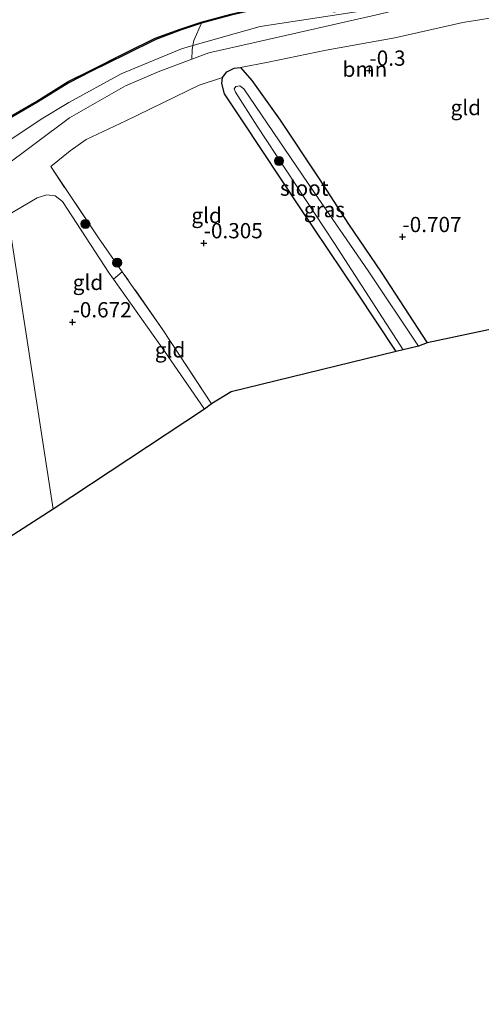
# Model space of a CAD drawing. Units: metres. Extents: x 119994 to 128714, y 443750 to 450000.
# Drawn here: x 120598 to 120674, y 448301 to 448463 of the extents above; entities that cross this region are included whole.
import ezdxf
from ezdxf.enums import TextEntityAlignment as Align

# ---------------------------------------------------------------- set-up
doc = ezdxf.new("R2010")
doc.units = ezdxf.units.M
doc.linetypes.add('IE-TERREINAFSCHEIDING', pattern=[10, 8, -2])
doc.layers.get('0').update_dxf_attribs({"lineweight": 25})
for name, color, linetype, lineweight in [('B-ME-GR-BOOM-GV-B6', 93, 'Continuous', 18), ('B-ME-GR-BOOM-S-B1', 93, 'Continuous', 18), ('B-ME-GW-KRUINLIJN-L-B1', 93, 'Continuous', 18), ('B-ME-GW-TEENLIJN-L-B1', 93, 'Continuous', 18), ('B-ME-IE-GRASLAND-GV-B6', 93, 'Continuous', 18), ('B-ME-IE-GRONDWERKLIJN-GROND_INGERICHT-GV-B6', 253, 'Continuous', 18), ('B-ME-IE-HULPGEOMETRIE-L-B1', 53, 'Continuous', 18), ('B-ME-IE-TERREINAFSCHEIDING-RASTERHEKWERK-L-B1', 8, 'IE-TERREINAFSCHEIDING', 18), ('B-ME-OB-WATERLIJN-L-B1', 133, 'OB-WATERLIJN', 18), ('B-ME-OG-WATER-GV-B6', 153, 'Continuous', 18)]:
    doc.layers.add(name, color=color, linetype=linetype, lineweight=lineweight)
for name, color, linetype in [('B-ME-GW-HOOGTEPUNT-S-B1', 10, 'Continuous'), ('B-ME-GW-INSTEEKWATERGANG-L-B1', 10, 'Continuous'), ('B-ME-KG-KADASTRAAL-OPNAMEDTMGRENS-L-B1', 10, 'Continuous'), ('B-ME-OB-BESCHOEIING-GV-B6', 10, 'Continuous')]:
    doc.layers.add(name, color=color, linetype=linetype)
doc.styles.add('NLCS-ISO', font='NLCS-ISO.TTF')
doc.linetypes.add('OB-WATERLIJN', pattern='A,10,[32,NLCS.SHX,S=2,R=0,X=0,Y=0],-12', length=22)

# ---------------------------------------------------------------- blocks, each defined once
blk = doc.blocks.new('hoogtepunt')
for p, q in [((-0.5, 0), (0.5, 0)), ((0, 0.5), (0, -0.5))]:
    blk.add_line(p, q)
blk = doc.blocks.new('boom')
h = blk.add_hatch(color=256)
edge = h.paths.add_edge_path()
edge.add_arc((0, 0), 0.75, 0, 360)
blk.add_circle((0, 0), 0.75)

msp = doc.modelspace()

# ---------------------------------------------------------------- linework, layer by layer
at = {"layer": 'B-ME-GR-BOOM-GV-B6'}
for points in [[(120595.046, 448438.261, 0.862), (120606.302, 448446.668, 0.776), (120615.503, 448451.96, 0.792), (120620.913, 448454.215, 0.954), (120626.425, 448456.297, 0.954), (120629.198, 448457.344, 0.954), (120636.527, 448458.995, 0.958), (120657.254, 448463.679, 0.989)], [(120678.481, 448463.526, -0.457), (120670.983, 448462.34, -0.382), (120659.78, 448459.799, -0.351), (120648.519, 448457.779, -0.359), (120638.998, 448455.802, -0.382), (120634.436, 448454.948, -0.386), (120633.384, 448454.854, -0.209), (120632.197, 448454.225, -0.165), (120631.49, 448453.311, -0.162), (120627.66, 448452.055, 0.019), (120615.588, 448446.173, 0.104), (120609.06, 448443.112, 0.179), (120606.424, 448441.266, 0.142), (120603.241, 448438.673, -0.103), (120611.113, 448426.972, -0.247), (120615.007, 448421.407, -0.278), (120613.532, 448420.204, -0.815), (120612.845, 448421.172, -0.806), (120605.173, 448432.964, -0.582), (120603.973, 448433.878, -0.561), (120602.585, 448434.053, -0.54), (120601.001, 448433.541, -0.545), (120596.189, 448430.702, -0.489)], [(120626.425, 448456.297, 0.954), (120620.913, 448454.215, 0.954), (120615.503, 448451.96, 0.792), (120606.302, 448446.668, 0.776), (120595.046, 448438.261, 0.862), (120594.47, 448441.679, 0.913), (120593.892, 448445.112, 0.875), (120601.058, 448449.268, 0.685), (120606.208, 448452.454, 0.654), (120609.851, 448454.271, 0.654), (120615.634, 448457.163, 0.715), (120620.511, 448459.572, 0.741), (120624.574, 448461.053, 0.746), (120628.028, 448462.215, 0.725), (120626.765, 448459.407, 0.867), (120626.582, 448458.562, 0.92), (120626.46, 448457.841, 0.973), (120626.425, 448456.297, 0.954)]]:
    msp.add_polyline3d(points, dxfattribs=at)
at = {"layer": 'B-ME-GW-INSTEEKWATERGANG-L-B1'}
msp.add_polyline3d([(120660.024, 448408.298, -0.489), (120653.52, 448418.081, -0.489), (120644.13, 448432.052, -0.441), (120634.869, 448446.025, -0.335), (120631.774, 448450.616, -0.248), (120631.341, 448452.309, -0.189), (120631.49, 448453.311, -0.162), (120632.197, 448454.225, -0.165), (120633.384, 448454.854, -0.209), (120634.436, 448454.948, -0.386), (120636.276, 448452.835, -0.5), (120640.932, 448446.279, -0.607), (120647.359, 448436.664, -0.741), (120652.194, 448429.224, -0.753), (120657.534, 448421.35, -0.871), (120665.114, 448409.717, -0.958)], dxfattribs=at)
at = {"layer": 'B-ME-GW-KRUINLIJN-L-B1'}
for points in [[(120615.503, 448451.96, 0.792), (120620.913, 448454.215, 0.954), (120626.425, 448456.297, 0.954), (120629.198, 448457.344, 0.954), (120636.527, 448458.995, 0.958), (120657.254, 448463.679, 0.989), (120680.217, 448469.308, 0.891), (120699.113, 448472.753, 1.143), (120724.965, 448477.408, 1.218)], [(120594.47, 448441.679, 0.913), (120601.672, 448446.463, 0.897), (120606.243, 448449.18, 0.841), (120614.795, 448453.884, 0.856), (120624.748, 448458.02, 0.974), (120626.582, 448458.562, 0.92), (120637.642, 448461.668, 0.984), (120653.808, 448464.165, 1.091), (120673.326, 448468.686, 1.101), (120692.219, 448473.505, 1.116)], [(120615.503, 448451.96, 0.792), (120606.302, 448446.668, 0.776), (120595.046, 448438.261, 0.862)]]:
    msp.add_polyline3d(points, dxfattribs=at)
at = {"layer": 'B-ME-GW-TEENLIJN-L-B1'}
for points in [[(120634.436, 448454.948, -0.386), (120638.998, 448455.802, -0.382), (120648.519, 448457.779, -0.359), (120659.78, 448459.799, -0.351), (120670.983, 448462.34, -0.382), (120678.481, 448463.526, -0.457)], [(120631.49, 448453.311, -0.162), (120627.66, 448452.055, 0.019), (120615.588, 448446.173, 0.104), (120609.06, 448443.112, 0.179), (120606.424, 448441.266, 0.142), (120603.241, 448438.673, -0.103)], [(120628.514, 448398.841, -1.166), (120621.957, 448408.348, -0.929), (120613.532, 448420.204, -0.815), (120612.845, 448421.172, -0.806), (120605.173, 448432.964, -0.582), (120603.973, 448433.878, -0.561), (120602.585, 448434.053, -0.54), (120601.001, 448433.541, -0.545), (120596.189, 448430.702, -0.489)]]:
    msp.add_polyline3d(points, dxfattribs=at)
at = {"layer": 'B-ME-IE-GRASLAND-GV-B6'}
for points in [[(120680.217, 448469.308, 0.891), (120657.254, 448463.679, 0.989), (120636.527, 448458.995, 0.958), (120629.198, 448457.344, 0.954), (120626.425, 448456.297, 0.954), (120626.46, 448457.841, 0.973), (120626.582, 448458.562, 0.92), (120626.765, 448459.407, 0.867), (120628.028, 448462.215, 0.725), (120632.902, 448463.537, 0.741), (120641.295, 448465.465, 0.792), (120646.966, 448466.73, 0.776), (120647.896, 448464.521, 1.112), (120649.847, 448464.056, 1.102), (120669.96, 448468.947, 0.98), (120679.757, 448471.396, 0.898)], [(120661.151, 448408.595, -1.281), (120660.024, 448408.298, -0.489), (120653.52, 448418.081, -0.489), (120644.13, 448432.052, -0.441), (120634.869, 448446.025, -0.335), (120631.774, 448450.616, -0.248), (120631.341, 448452.309, -0.189), (120631.49, 448453.311, -0.162), (120632.197, 448454.225, -0.165), (120633.384, 448454.854, -0.209), (120634.436, 448454.948, -0.386), (120636.276, 448452.835, -0.5), (120640.932, 448446.279, -0.607), (120647.359, 448436.664, -0.741), (120652.194, 448429.224, -0.753), (120657.534, 448421.35, -0.871), (120665.114, 448409.717, -0.958), (120663.705, 448409.188, -1.281), (120655.418, 448421.575, -1.281), (120646.615, 448434.368, -1.281), (120638.828, 448445.786, -1.281), (120634.996, 448451.429, -1.281), (120634.321, 448451.917, -1.281), (120633.679, 448451.809, -1.281), (120633.385, 448451.424, -1.281), (120633.582, 448450.886, -1.281), (120637.169, 448445.305, -1.281), (120649.892, 448426.028, -1.281), (120661.151, 448408.595, -1.281)]]:
    msp.add_polyline3d(points, dxfattribs=at)
at = {"layer": 'B-ME-IE-GRONDWERKLIJN-GROND_INGERICHT-GV-B6'}
for points in [[(120687.268, 448461.268, -0.492), (120686.232, 448460.712, -0.609), (120685.634, 448460.031, -0.629), (120685.283, 448459.137, -0.634), (120686.329, 448457.416, -0.609), (120691.448, 448450.24, -0.629), (120697.825, 448440.761, -0.741), (120707.656, 448426.644, -0.782), (120712.413, 448419.761, -0.808), (120665.114, 448409.717, -0.958), (120657.534, 448421.35, -0.871), (120652.194, 448429.224, -0.753), (120647.359, 448436.664, -0.741), (120640.932, 448446.279, -0.607), (120636.276, 448452.835, -0.5), (120634.436, 448454.948, -0.386), (120638.998, 448455.802, -0.382), (120648.519, 448457.779, -0.359), (120659.78, 448459.799, -0.351), (120670.983, 448462.34, -0.382), (120678.481, 448463.526, -0.457), (120685.569, 448464.956, -0.32), (120687.268, 448461.268, -0.492)], [(120660.024, 448408.298, -0.489), (120632.893, 448401.687, -0.239), (120629.662, 448399.711, -0.595), (120621.678, 448411.872, -0.332), (120615.007, 448421.407, -0.278), (120611.113, 448426.972, -0.247), (120603.241, 448438.673, -0.103), (120606.424, 448441.266, 0.142), (120609.06, 448443.112, 0.179), (120615.588, 448446.173, 0.104), (120627.66, 448452.055, 0.019), (120631.49, 448453.311, -0.162), (120631.341, 448452.309, -0.189), (120631.774, 448450.616, -0.248), (120634.869, 448446.025, -0.335), (120644.13, 448432.052, -0.441), (120653.52, 448418.081, -0.489), (120660.024, 448408.298, -0.489)], [(120613.532, 448420.204, -0.815), (120621.957, 448408.348, -0.929), (120628.514, 448398.841, -1.166), (120603.648, 448382.427, -1.019), (120596.189, 448430.702, -0.489), (120601.001, 448433.541, -0.545), (120602.585, 448434.053, -0.54), (120603.973, 448433.878, -0.561), (120605.173, 448432.964, -0.582), (120612.845, 448421.172, -0.806), (120613.532, 448420.204, -0.815)], [(120603.648, 448382.427, -1.019), (120588.177, 448372.505, -0.543), (120586.029, 448369.97, -0.582), (120581.076, 448376.932, -0.587), (120576.543, 448383.148, -0.547), (120571.814, 448389.674, -0.499), (120568.733, 448394.015, -0.594), (120565.284, 448399.602, -0.513), (120563.093, 448402.862, -0.587), (120562.185, 448403.663, -0.608), (120561.589, 448403.899, -0.621), (120560.895, 448403.909, -0.642), (120559.975, 448403.508, -0.684), (120557.803, 448406.317, -0.518), (120560.14, 448407.634, -0.557), (120569.589, 448413.213, -0.577), (120583.745, 448423.083, -0.537), (120596.189, 448430.702, -0.489), (120603.648, 448382.427, -1.019)], [(120629.662, 448399.711, -0.595), (120628.514, 448398.841, -1.166), (120621.957, 448408.348, -0.929), (120613.532, 448420.204, -0.815), (120615.007, 448421.407, -0.278), (120621.678, 448411.872, -0.332), (120629.662, 448399.711, -0.595)]]:
    msp.add_polyline3d(points, dxfattribs=at)
at = {"layer": 'B-ME-IE-HULPGEOMETRIE-L-B1'}
msp.add_polyline3d([(120603.648, 448382.427, -1.019), (120596.189, 448430.702, -0.489), (120595.046, 448438.261, 0.862), (120594.47, 448441.679, 0.913), (120593.892, 448445.112, 0.875), (120593.799, 448445.29, 0.5), (120591.07, 448462.693, 0.5), (120591.037, 448462.902, 0.868), (120590.305, 448473.261, 1.193)], dxfattribs=at)
at = {"layer": 'B-ME-IE-TERREINAFSCHEIDING-RASTERHEKWERK-L-B1'}
msp.add_polyline3d([(120629.662, 448399.711, -0.595), (120621.678, 448411.872, -0.332), (120615.007, 448421.407, -0.278), (120611.113, 448426.972, -0.247), (120603.241, 448438.673, -0.103)], dxfattribs=at)
at = {"layer": 'B-ME-KG-KADASTRAAL-OPNAMEDTMGRENS-L-B1'}
for points in [[(120712.413, 448419.761, -0.808), (120665.114, 448409.717, -0.958), (120663.705, 448409.188, -1.281), (120661.151, 448408.595, -1.281), (120660.024, 448408.298, -0.489), (120632.893, 448401.687, -0.239), (120629.662, 448399.711, -0.595), (120628.514, 448398.841, -1.166), (120603.648, 448382.427, -1.019)], [(120603.648, 448382.427, -1.019), (120588.177, 448372.505, -0.543), (120586.029, 448369.97, -0.582), (120585.321, 448369.045, -1.118), (120583.724, 448367.19, -1.118), (120582.616, 448365.85, -0.885), (120579.273, 448361.558, -0.569), (120567.074, 448345.899, -0.568), (120566.733, 448345.462, -0.626), (120566.263, 448344.859, -0.799), (120565.605, 448344.014, -0.799), (120564.586, 448342.706, -0.309), (120561.546, 448338.804, -0.023), (120557.687, 448333.85, -0.125), (120550.041, 448322.181, -0.173), (120548.886, 448320.185, 0.085), (120558.672, 448307.821, 0.085), (120550.38, 448301.257, 0.085), (120543.059, 448310.506, 0.085), (120533.422, 448295.903, 0.284), (120519.514, 448278.418, 0.539)]]:
    msp.add_polyline3d(points, dxfattribs=at)
at = {"layer": 'B-ME-OB-BESCHOEIING-GV-B6'}
msp.add_polyline3d([(120686.975, 448475.332, 0.837), (120646.966, 448466.73, 0.776), (120641.295, 448465.465, 0.792), (120632.902, 448463.537, 0.741), (120628.028, 448462.215, 0.725), (120624.574, 448461.053, 0.746), (120620.511, 448459.572, 0.741), (120615.634, 448457.163, 0.715), (120609.851, 448454.271, 0.654), (120606.208, 448452.454, 0.654), (120601.058, 448449.268, 0.685), (120593.892, 448445.112, 0.875), (120593.799, 448445.29, 0.5), (120600.954, 448449.439, 0.5), (120606.111, 448452.629, 0.5), (120609.762, 448454.45, 0.5), (120615.545, 448457.342, 0.5), (120620.432, 448459.756, 0.5), (120624.508, 448461.242, 0.5), (120627.97, 448462.406, 0.5), (120632.853, 448463.731, 0.5), (120641.251, 448465.66, 0.5), (120646.923, 448466.925, 0.5), (120686.932, 448475.527, 0.5)], dxfattribs=at)
at = {"layer": 'B-ME-OB-WATERLIJN-L-B1'}
msp.add_polyline3d([(120593.799, 448445.29, 0.5), (120600.954, 448449.439, 0.5), (120606.111, 448452.629, 0.5), (120609.762, 448454.45, 0.5), (120615.545, 448457.342, 0.5), (120620.432, 448459.756, 0.5), (120624.508, 448461.242, 0.5), (120627.97, 448462.406, 0.5), (120632.853, 448463.731, 0.5), (120641.251, 448465.66, 0.5), (120646.923, 448466.925, 0.5), (120686.932, 448475.527, 0.5)], dxfattribs=at)
at = {"layer": 'B-ME-OG-WATER-GV-B6'}
for points in [[(120686.932, 448475.527, 0.5), (120646.923, 448466.925, 0.5), (120641.251, 448465.66, 0.5), (120632.853, 448463.731, 0.5), (120627.97, 448462.406, 0.5), (120624.508, 448461.242, 0.5), (120620.432, 448459.756, 0.5), (120615.545, 448457.342, 0.5), (120609.762, 448454.45, 0.5), (120606.111, 448452.629, 0.5), (120600.954, 448449.439, 0.5), (120593.799, 448445.29, 0.5), (120591.07, 448462.693, 0.5), (120595.889, 448465.237, 0.5), (120599.617, 448466.917, 0.5), (120606.529, 448469.864, 0.5), (120613.681, 448472.907, 0.5), (120620.643, 448475.864, 0.5), (120626.348, 448477.498, 0.5), (120635.316, 448480.258, 0.5), (120647.424, 448482.568, 0.5), (120650.741, 448483.394, 0.5), (120658.393, 448484.873, 0.5), (120674.297, 448487.943, 0.5)], [(120661.151, 448408.595, -1.281), (120649.892, 448426.028, -1.281), (120637.169, 448445.305, -1.281), (120633.582, 448450.886, -1.281), (120633.385, 448451.424, -1.281), (120633.679, 448451.809, -1.281), (120634.321, 448451.917, -1.281), (120634.996, 448451.429, -1.281), (120638.828, 448445.786, -1.281), (120646.615, 448434.368, -1.281), (120655.418, 448421.575, -1.281), (120663.705, 448409.188, -1.281), (120661.151, 448408.595, -1.281)]]:
    msp.add_polyline3d(points, dxfattribs=at)

# ---------------------------------------------------------------- block references
at = {"layer": 'B-ME-GR-BOOM-S-B1', "rotation": 90}
for p in [(120640.771, 448439.602, -0.958), (120608.949, 448429.259, -0.156), (120614.154, 448422.892, -0.156)]:
    msp.add_blockref('boom', p, dxfattribs=at)
at = {"layer": 'B-ME-GW-HOOGTEPUNT-S-B1', "rotation": 90}
for p in [(120655.632, 448454.457, -0.3), (120655.632, 448454.457, -0.3), (120661.056, 448427.141, -0.707), (120661.056, 448427.141, -0.707), (120628.389, 448426.124, -0.305), (120628.389, 448426.124, -0.305), (120606.835, 448413.143, -0.672), (120606.835, 448413.143, -0.672)]:
    msp.add_blockref('hoogtepunt', p, dxfattribs=at)

# ---------------------------------------------------------------- texts
at = {"layer": 'B-ME-GR-BOOM-GV-B6', "ltscale": 0.2, "style": 'NLCS-ISO'}
msp.add_text('bmn', height=2.5, dxfattribs=at).set_placement((120654.8779, 448454.6706), align=Align.MIDDLE_CENTER)
at = {"layer": 'B-ME-GW-HOOGTEPUNT-S-B1', "ltscale": 0.2, "style": 'NLCS-ISO'}
for s, p in [('-0.3', (120655.632, 448454.457, -0.3)), ('-0.3', (120655.632, 448454.457, -0.3)), ('-0.305', (120628.389, 448426.124, -0.305)), ('-0.305', (120628.389, 448426.124, -0.305)), ('-0.707', (120661.056, 448427.141, -0.707)), ('-0.707', (120661.056, 448427.141, -0.707)), ('-0.672', (120606.835, 448413.143, -0.672)), ('-0.672', (120606.835, 448413.143, -0.672))]:
    msp.add_text(s, height=2.5, dxfattribs=at).set_placement(p, align=Align.BOTTOM_LEFT)
at = {"layer": 'B-ME-IE-GRASLAND-GV-B6', "ltscale": 0.2, "style": 'NLCS-ISO'}
msp.add_text('gras', height=2.5, dxfattribs=at).set_placement((120648.2275, 448431.623), align=Align.MIDDLE_CENTER)
at = {"layer": 'B-ME-IE-GRONDWERKLIJN-GROND_INGERICHT-GV-B6', "ltscale": 0.2, "style": 'NLCS-ISO'}
for p in [(120671.4579, 448448.3677), (120628.861, 448430.6621), (120609.359, 448419.6667), (120622.8589, 448408.5849)]:
    msp.add_text('gld', height=2.5, dxfattribs=at).set_placement(p, align=Align.MIDDLE_CENTER)
at = {"layer": 'B-ME-OG-WATER-GV-B6', "ltscale": 0.2, "style": 'NLCS-ISO'}
msp.add_text('sloot', height=2.5, dxfattribs=at).set_placement((120644.9148, 448435.1465), align=Align.MIDDLE_CENTER)

doc.saveas('drawing.dxf')
